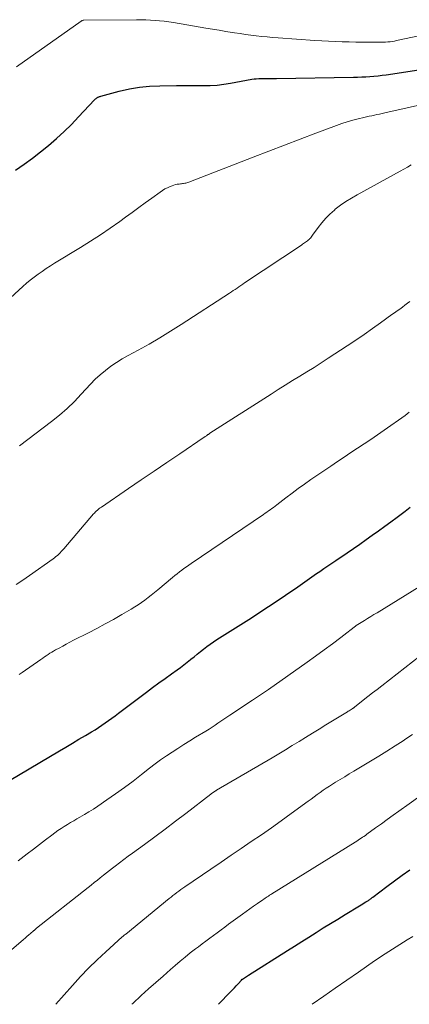
# Model space of a CAD drawing. Units: feet. Extents: x 1940000 to 1945042, y 529998 to 535001.
# Drawn here: x 1941516 to 1941574, y 530000 to 530145 of the extents above; entities that cross this region are included whole.
import ezdxf

# ---------------------------------------------------------------- set-up
doc = ezdxf.new("R2010")
doc.units = ezdxf.units.FT
doc.header["$LTSCALE"] = 100
doc.header["$MEASUREMENT"] = 0
doc.layers.add('CONTOUR INDEX', color=32, linetype='Continuous', lineweight=25)
doc.layers.add('CONTOUR INTERMEDIATE', color=40, linetype='Continuous', lineweight=15)

msp = doc.modelspace()

# ---------------------------------------------------------------- linework, layer by layer
at = {"layer": 'CONTOUR INDEX', "flags": 128}
for points, elevation in [([(1941515.67, 530123.06), (1941516.91, 530123.94), (1941518.14, 530124.84), (1941519.34, 530125.78), (1941520.53, 530126.73), (1941521.68, 530127.73), (1941522.8, 530128.75), (1941523.89, 530129.82), (1941524.95, 530130.92), (1941527.28, 530133.44), (1941527.34, 530133.5), (1941527.39, 530133.55), (1941527.45, 530133.6), (1941527.52, 530133.65), (1941527.58, 530133.7), (1941527.64, 530133.74), (1941527.71, 530133.78), (1941527.78, 530133.82), (1941527.83, 530133.84), (1941527.92, 530133.88), (1941528.02, 530133.92), (1941528.12, 530133.95), (1941528.22, 530133.98), (1941530.95, 530134.72), (1941532.43, 530135.06), (1941533.91, 530135.32), (1941535.41, 530135.46), (1941536.92, 530135.53), (1941539.38, 530135.54), (1941540.38, 530135.54), (1941541.37, 530135.55), (1941542.37, 530135.55), (1941543.36, 530135.54), (1941544.36, 530135.57), (1941545.35, 530135.63), (1941546.33, 530135.74), (1941547.31, 530135.89), (1941550.46, 530136.47), (1941550.8, 530136.52), (1941551.14, 530136.56), (1941551.49, 530136.59), (1941551.83, 530136.6), (1941551.99, 530136.61), (1941552.25, 530136.61), (1941552.52, 530136.61), (1941552.78, 530136.6), (1941553.05, 530136.6), (1941553.31, 530136.59), (1941553.58, 530136.58), (1941553.84, 530136.58), (1941554.11, 530136.59), (1941565.47, 530136.78), (1941566.07, 530136.8), (1941566.67, 530136.82), (1941567.28, 530136.85), (1941567.88, 530136.89), (1941568.48, 530136.94), (1941569.07, 530136.99), (1941569.67, 530137.07), (1941570.27, 530137.15), (1941575.08, 530137.86)], 840), ([(1941514.75, 530033.01), (1941522.11, 530037.39), (1941523.08, 530037.96), (1941524.04, 530038.53), (1941525, 530039.1), (1941525.97, 530039.67), (1941526.85, 530040.19), (1941527.37, 530040.5), (1941527.88, 530040.83), (1941528.39, 530041.16), (1941528.88, 530041.51), (1941529.37, 530041.87), (1941529.86, 530042.22), (1941530.35, 530042.58), (1941530.84, 530042.95), (1941534.93, 530046.04), (1941535.85, 530046.73), (1941536.77, 530047.41), (1941537.7, 530048.08), (1941538.63, 530048.75), (1941539.47, 530049.34), (1941539.98, 530049.71), (1941540.48, 530050.09), (1941540.97, 530050.47), (1941541.46, 530050.87), (1941541.5, 530050.9), (1941541.96, 530051.28), (1941542.43, 530051.66), (1941542.9, 530052.04), (1941543.37, 530052.41), (1941543.85, 530052.78), (1941544.33, 530053.13), (1941544.82, 530053.47), (1941545.33, 530053.8), (1941550.41, 530057.04), (1941551.68, 530057.86), (1941552.95, 530058.69), (1941554.21, 530059.53), (1941555.46, 530060.37), (1941557.27, 530061.61), (1941557.62, 530061.85), (1941557.96, 530062.09), (1941558.3, 530062.33), (1941558.64, 530062.57), (1941558.98, 530062.82), (1941559.32, 530063.06), (1941559.66, 530063.3), (1941560, 530063.54), (1941560.49, 530063.87), (1941561.07, 530064.28), (1941561.66, 530064.68), (1941562.25, 530065.08), (1941562.84, 530065.48), (1941564.52, 530066.63), (1941565.46, 530067.27), (1941566.38, 530067.91), (1941567.31, 530068.56), (1941568.23, 530069.2), (1941569.15, 530069.86), (1941570.07, 530070.52), (1941570.97, 530071.19), (1941571.88, 530071.87), (1941573.08, 530072.77), (1941573.83, 530073.35)], 860), ([(1941545.56, 530000), (1941547.35, 530001.86), (1941547.62, 530002.15), (1941547.9, 530002.44), (1941548.17, 530002.73), (1941548.44, 530003.02), (1941548.95, 530003.58), (1941549.06, 530003.69), (1941549.09, 530003.71), (1941549.11, 530003.72), (1941549.12, 530003.73), (1941549.39, 530003.91), (1941549.55, 530004.02), (1941549.7, 530004.12), (1941549.85, 530004.22), (1941550.01, 530004.31), (1941555.71, 530007.92), (1941556.77, 530008.59), (1941557.83, 530009.26), (1941558.89, 530009.93), (1941559.95, 530010.6), (1941561.01, 530011.26), (1941562.07, 530011.93), (1941563.14, 530012.58), (1941564.21, 530013.23), (1941566.35, 530014.51), (1941566.58, 530014.66), (1941566.82, 530014.8), (1941567.05, 530014.95), (1941567.29, 530015.1), (1941567.55, 530015.27), (1941567.65, 530015.33), (1941567.75, 530015.4), (1941567.85, 530015.47), (1941567.94, 530015.54), (1941568.04, 530015.61), (1941568.14, 530015.69), (1941568.23, 530015.76), (1941568.33, 530015.83), (1941570.37, 530017.37), (1941571.49, 530018.2), (1941572.62, 530019.03), (1941573.75, 530019.85)], 880)]:
    msp.add_lwpolyline(points, dxfattribs=dict(at, elevation=elevation))
at = {"layer": 'CONTOUR INTERMEDIATE', "flags": 128}
for points, elevation in [([(1941515.81, 530138.31), (1941525.31, 530145.06), (1941525.36, 530145.09), (1941525.41, 530145.11), (1941525.46, 530145.14), (1941525.51, 530145.16), (1941525.6, 530145.19), (1941525.71, 530145.2), (1941533.46, 530145.27), (1941534.15, 530145.26), (1941534.84, 530145.25), (1941535.52, 530145.21), (1941536.21, 530145.17), (1941536.89, 530145.1), (1941537.58, 530145.03), (1941538.26, 530144.93), (1941538.94, 530144.83), (1941543.72, 530144.02), (1941544.69, 530143.86), (1941545.66, 530143.7), (1941546.63, 530143.54), (1941547.59, 530143.39), (1941547.94, 530143.33), (1941548.74, 530143.21), (1941549.53, 530143.09), (1941550.33, 530142.99), (1941551.13, 530142.89), (1941551.93, 530142.8), (1941552.74, 530142.72), (1941553.54, 530142.65), (1941554.34, 530142.58), (1941559.77, 530142.2), (1941560.78, 530142.13), (1941561.78, 530142.08), (1941562.79, 530142.03), (1941563.8, 530142), (1941564.8, 530141.98), (1941565.81, 530141.96), (1941566.82, 530141.95), (1941567.83, 530141.94), (1941569.18, 530141.93), (1941569.51, 530141.93), (1941569.84, 530141.94), (1941570.18, 530141.96), (1941570.51, 530141.98), (1941570.84, 530142.02), (1941571.17, 530142.06), (1941571.49, 530142.11), (1941571.82, 530142.18), (1941576.53, 530143.17)], 836), ([(1941510.66, 530100.33), (1941516.73, 530105.9), (1941517.27, 530106.38), (1941517.83, 530106.85), (1941518.4, 530107.29), (1941518.98, 530107.73), (1941519.58, 530108.14), (1941520.19, 530108.55), (1941520.8, 530108.94), (1941521.42, 530109.33), (1941525.25, 530111.65), (1941526.72, 530112.57), (1941528.17, 530113.51), (1941529.6, 530114.49), (1941531, 530115.49), (1941531.88, 530116.13), (1941532.84, 530116.83), (1941533.8, 530117.54), (1941534.76, 530118.24), (1941535.72, 530118.94), (1941536.97, 530119.83), (1941537.32, 530120.07), (1941537.68, 530120.29), (1941538.05, 530120.48), (1941538.44, 530120.66), (1941538.74, 530120.78), (1941538.98, 530120.87), (1941539.23, 530120.94), (1941539.49, 530120.99), (1941539.75, 530121.02), (1941539.97, 530121.04), (1941540.12, 530121.06), (1941540.28, 530121.08), (1941540.43, 530121.1), (1941540.58, 530121.13), (1941540.73, 530121.16), (1941540.88, 530121.2), (1941541.02, 530121.25), (1941541.17, 530121.3), (1941550.68, 530125), (1941552.98, 530125.89), (1941555.28, 530126.77), (1941557.59, 530127.65), (1941559.9, 530128.51), (1941562.96, 530129.65), (1941563.75, 530129.93), (1941564.54, 530130.19), (1941565.34, 530130.42), (1941566.14, 530130.63), (1941566.99, 530130.84), (1941567.38, 530130.93), (1941567.76, 530131.02), (1941568.15, 530131.1), (1941568.53, 530131.19), (1941568.92, 530131.27), (1941569.3, 530131.35), (1941569.69, 530131.43), (1941570.07, 530131.52), (1941577.52, 530133.19)], 844), ([(1941516.23, 530082.41), (1941520.97, 530085.99), (1941522.13, 530086.93), (1941523.26, 530087.91), (1941524.32, 530088.95), (1941525.34, 530090.04), (1941526, 530090.78), (1941526.68, 530091.51), (1941527.39, 530092.22), (1941528.14, 530092.88), (1941528.91, 530093.53), (1941529.71, 530094.13), (1941530.54, 530094.7), (1941531.39, 530095.23), (1941532.26, 530095.73), (1941533.73, 530096.52), (1941535.34, 530097.41), (1941536.93, 530098.33), (1941538.5, 530099.29), (1941540.06, 530100.28), (1941547.19, 530104.93), (1941547.47, 530105.11), (1941547.74, 530105.3), (1941548.02, 530105.48), (1941548.3, 530105.67), (1941548.58, 530105.86), (1941548.85, 530106.05), (1941549.13, 530106.24), (1941549.41, 530106.42), (1941557.78, 530112.02), (1941557.93, 530112.13), (1941558.08, 530112.23), (1941558.24, 530112.33), (1941558.39, 530112.44), (1941558.54, 530112.54), (1941558.68, 530112.66), (1941558.82, 530112.78), (1941558.96, 530112.9), (1941558.98, 530112.93), (1941559.1, 530113.05), (1941559.22, 530113.18), (1941559.33, 530113.32), (1941559.43, 530113.46), (1941560.25, 530114.62), (1941560.79, 530115.31), (1941561.36, 530115.98), (1941561.98, 530116.59), (1941562.64, 530117.18), (1941562.78, 530117.29), (1941563.54, 530117.88), (1941564.33, 530118.44), (1941565.15, 530118.95), (1941565.99, 530119.44), (1941572.33, 530122.9), (1941572.88, 530123.2), (1941573.42, 530123.51), (1941573.96, 530123.83)], 848), ([(1941515.76, 530061.94), (1941516.75, 530062.59), (1941517.72, 530063.26), (1941521.18, 530065.73), (1941521.4, 530065.89), (1941521.61, 530066.06), (1941521.82, 530066.24), (1941522.02, 530066.42), (1941522.21, 530066.6), (1941522.4, 530066.8), (1941522.58, 530066.99), (1941522.76, 530067.2), (1941527.16, 530072.36), (1941527.27, 530072.48), (1941527.37, 530072.59), (1941527.48, 530072.7), (1941527.59, 530072.81), (1941527.66, 530072.87), (1941527.82, 530073), (1941527.97, 530073.13), (1941528.13, 530073.25), (1941528.3, 530073.37), (1941532.31, 530076.09), (1941534.19, 530077.37), (1941536.08, 530078.65), (1941537.97, 530079.93), (1941539.85, 530081.21), (1941543.46, 530083.66), (1941543.54, 530083.72), (1941543.62, 530083.78), (1941543.71, 530083.83), (1941543.79, 530083.89), (1941543.84, 530083.93), (1941543.89, 530083.97), (1941543.95, 530084.01), (1941544.01, 530084.05), (1941544.07, 530084.09), (1941544.13, 530084.13), (1941544.19, 530084.17), (1941544.25, 530084.21), (1941544.31, 530084.25), (1941553.32, 530090.04), (1941554.36, 530090.71), (1941555.41, 530091.37), (1941556.47, 530092.02), (1941557.53, 530092.66), (1941558.59, 530093.31), (1941559.64, 530093.96), (1941560.68, 530094.63), (1941561.72, 530095.31), (1941564.54, 530097.17), (1941565.78, 530098), (1941567.02, 530098.84), (1941568.24, 530099.7), (1941569.46, 530100.56), (1941571.12, 530101.75), (1941571.51, 530102.02), (1941571.89, 530102.3), (1941572.27, 530102.57), (1941572.66, 530102.85), (1941573.04, 530103.13), (1941573.41, 530103.42), (1941573.77, 530103.71)], 852), ([(1941516.19, 530048.65), (1941516.65, 530048.97), (1941519.4, 530050.89), (1941519.67, 530051.07), (1941519.93, 530051.25), (1941520.19, 530051.43), (1941520.46, 530051.61), (1941520.73, 530051.79), (1941521, 530051.96), (1941521.27, 530052.12), (1941521.55, 530052.28), (1941522.06, 530052.56), (1941522.6, 530052.85), (1941523.14, 530053.14), (1941523.68, 530053.42), (1941524.22, 530053.7), (1941526.39, 530054.8), (1941527.64, 530055.44), (1941528.88, 530056.11), (1941530.1, 530056.79), (1941531.32, 530057.5), (1941532.7, 530058.31), (1941533.22, 530058.63), (1941533.72, 530058.95), (1941534.22, 530059.29), (1941534.71, 530059.65), (1941535.19, 530060.01), (1941535.66, 530060.38), (1941536.13, 530060.76), (1941536.6, 530061.14), (1941538.8, 530062.98), (1941539.13, 530063.25), (1941539.46, 530063.52), (1941539.8, 530063.79), (1941540.14, 530064.05), (1941540.48, 530064.31), (1941540.83, 530064.56), (1941541.18, 530064.81), (1941541.53, 530065.05), (1941552.18, 530072.26), (1941552.43, 530072.44), (1941552.68, 530072.61), (1941552.93, 530072.79), (1941553.18, 530072.96), (1941553.42, 530073.14), (1941553.67, 530073.32), (1941553.91, 530073.51), (1941554.15, 530073.69), (1941555.48, 530074.72), (1941556.4, 530075.41), (1941557.32, 530076.09), (1941558.25, 530076.76), (1941559.19, 530077.42), (1941562.1, 530079.42), (1941563.08, 530080.08), (1941564.06, 530080.74), (1941565.05, 530081.4), (1941566.04, 530082.04), (1941567.03, 530082.69), (1941568.02, 530083.35), (1941568.99, 530084.02), (1941569.96, 530084.7), (1941573.05, 530086.88), (1941573.37, 530087.11), (1941573.68, 530087.34)], 856), ([(1941516.03, 530021.18), (1941516.47, 530021.52), (1941517.37, 530022.21), (1941518.28, 530022.89), (1941519.18, 530023.58), (1941520.09, 530024.26), (1941521.02, 530024.97), (1941521.47, 530025.3), (1941521.91, 530025.62), (1941522.37, 530025.93), (1941522.82, 530026.23), (1941523.29, 530026.53), (1941523.76, 530026.81), (1941524.23, 530027.09), (1941524.71, 530027.36), (1941525.12, 530027.59), (1941525.8, 530027.98), (1941526.47, 530028.39), (1941527.13, 530028.81), (1941527.78, 530029.24), (1941529.11, 530030.15), (1941530.41, 530031.06), (1941531.7, 530031.98), (1941532.97, 530032.93), (1941534.22, 530033.9), (1941535.41, 530034.84), (1941536.22, 530035.46), (1941537.04, 530036.07), (1941537.88, 530036.65), (1941538.73, 530037.21), (1941539.59, 530037.76), (1941540.46, 530038.31), (1941541.33, 530038.85), (1941542.19, 530039.39), (1941543.72, 530040.32), (1941544.17, 530040.61), (1941544.61, 530040.89), (1941545.05, 530041.19), (1941545.49, 530041.49), (1941545.92, 530041.79), (1941546.36, 530042.09), (1941546.8, 530042.38), (1941547.24, 530042.68), (1941550.56, 530044.86), (1941550.86, 530045.06), (1941551.15, 530045.25), (1941551.45, 530045.45), (1941551.75, 530045.64), (1941552.05, 530045.84), (1941552.34, 530046.04), (1941552.63, 530046.24), (1941552.93, 530046.44), (1941558.63, 530050.49), (1941559.87, 530051.38), (1941561.12, 530052.29), (1941562.35, 530053.2), (1941563.58, 530054.13), (1941566, 530055.97), (1941566.11, 530056.05), (1941567.07, 530056.64), (1941567.54, 530056.92), (1941568, 530057.21), (1941568.47, 530057.49), (1941568.93, 530057.78), (1941577.18, 530062.87)], 864), ([(1941512.9, 530006.2), (1941516.81, 530009.56), (1941517.08, 530009.78), (1941517.34, 530010.01), (1941517.61, 530010.23), (1941517.87, 530010.46), (1941518.32, 530010.84), (1941518.36, 530010.87), (1941518.4, 530010.91), (1941518.44, 530010.95), (1941518.48, 530010.98), (1941518.53, 530011.03), (1941518.55, 530011.04), (1941518.57, 530011.06), (1941518.58, 530011.07), (1941518.6, 530011.09), (1941518.66, 530011.15), (1941518.68, 530011.16), (1941518.7, 530011.18), (1941518.71, 530011.19), (1941518.73, 530011.21), (1941526.36, 530017.23), (1941526.81, 530017.59), (1941527.26, 530017.95), (1941527.71, 530018.31), (1941528.15, 530018.67), (1941528.6, 530019.03), (1941529.05, 530019.39), (1941529.5, 530019.74), (1941529.95, 530020.1), (1941530.32, 530020.38), (1941530.96, 530020.87), (1941531.6, 530021.36), (1941532.25, 530021.84), (1941532.9, 530022.32), (1941534.67, 530023.6), (1941536.2, 530024.73), (1941537.72, 530025.86), (1941539.24, 530027), (1941540.74, 530028.15), (1941544.42, 530030.98), (1941544.49, 530031.03), (1941544.55, 530031.08), (1941544.61, 530031.13), (1941544.68, 530031.18), (1941544.77, 530031.25), (1941544.79, 530031.26), (1941544.81, 530031.28), (1941544.82, 530031.29), (1941544.84, 530031.3), (1941544.91, 530031.35), (1941544.93, 530031.36), (1941544.95, 530031.37), (1941544.97, 530031.39), (1941544.98, 530031.4), (1941545.06, 530031.44), (1941545.11, 530031.48), (1941545.17, 530031.51), (1941545.22, 530031.54), (1941545.28, 530031.57), (1941553.46, 530036.37), (1941554.46, 530036.96), (1941555.45, 530037.56), (1941556.44, 530038.16), (1941557.43, 530038.77), (1941558.41, 530039.38), (1941559.4, 530039.99), (1941560.39, 530040.6), (1941561.38, 530041.21), (1941564.56, 530043.16), (1941564.69, 530043.24), (1941564.83, 530043.32), (1941564.97, 530043.41), (1941565.1, 530043.49), (1941565.28, 530043.6), (1941565.32, 530043.63), (1941565.37, 530043.66), (1941565.41, 530043.69), (1941565.46, 530043.72), (1941565.5, 530043.76), (1941565.55, 530043.79), (1941565.59, 530043.82), (1941565.63, 530043.86), (1941566.9, 530044.86), (1941567.58, 530045.4), (1941568.26, 530045.93), (1941568.94, 530046.47), (1941569.62, 530047), (1941577.53, 530053.2)], 868), ([(1941521.57, 530000), (1941524.04, 530002.79), (1941525.22, 530004.08), (1941526.43, 530005.33), (1941527.67, 530006.55), (1941528.94, 530007.74), (1941531.39, 530009.95), (1941531.46, 530010.01), (1941531.53, 530010.07), (1941531.61, 530010.13), (1941531.68, 530010.2), (1941531.83, 530010.32), (1941531.9, 530010.37), (1941538.28, 530015.59), (1941538.57, 530015.82), (1941538.85, 530016.05), (1941539.14, 530016.27), (1941539.43, 530016.49), (1941539.73, 530016.71), (1941540.02, 530016.93), (1941540.32, 530017.14), (1941540.62, 530017.35), (1941544.45, 530019.96), (1941545.94, 530020.97), (1941547.42, 530021.98), (1941548.91, 530022.99), (1941550.4, 530024), (1941551.88, 530025.01), (1941553.36, 530026.04), (1941554.82, 530027.08), (1941556.27, 530028.14), (1941558.76, 530029.97), (1941559.2, 530030.29), (1941559.65, 530030.61), (1941560.09, 530030.94), (1941560.54, 530031.26), (1941560.99, 530031.57), (1941561.45, 530031.88), (1941561.91, 530032.18), (1941562.37, 530032.47), (1941562.82, 530032.75), (1941563.49, 530033.16), (1941564.16, 530033.58), (1941564.84, 530033.99), (1941565.52, 530034.4), (1941567.96, 530035.88), (1941569.17, 530036.62), (1941570.38, 530037.36), (1941571.58, 530038.12), (1941572.78, 530038.89), (1941573.18, 530039.15), (1941574.17, 530039.8)], 872), ([(1941532.77, 530000), (1941532.92, 530000.14), (1941534.19, 530001.31), (1941535.25, 530002.27), (1941536.32, 530003.23), (1941537.39, 530004.17), (1941538.47, 530005.12), (1941539.19, 530005.74), (1941539.92, 530006.36), (1941540.66, 530006.97), (1941541.41, 530007.57), (1941542.18, 530008.16), (1941542.61, 530008.48), (1941543.16, 530008.9), (1941543.71, 530009.32), (1941544.27, 530009.74), (1941544.83, 530010.15), (1941545.38, 530010.56), (1941545.94, 530010.98), (1941546.5, 530011.39), (1941547.06, 530011.8), (1941549.09, 530013.3), (1941549.64, 530013.7), (1941550.19, 530014.09), (1941550.74, 530014.49), (1941551.3, 530014.87), (1941552.09, 530015.42), (1941552.26, 530015.53), (1941552.42, 530015.64), (1941552.59, 530015.75), (1941552.76, 530015.86), (1941552.93, 530015.97), (1941553.1, 530016.08), (1941553.27, 530016.18), (1941553.44, 530016.29), (1941565.71, 530023.93), (1941565.93, 530024.07), (1941566.15, 530024.21), (1941566.36, 530024.35), (1941566.57, 530024.49), (1941566.79, 530024.64), (1941567, 530024.78), (1941567.21, 530024.93), (1941567.42, 530025.08), (1941568.72, 530026.03), (1941569.58, 530026.65), (1941570.44, 530027.27), (1941571.3, 530027.89), (1941572.16, 530028.51), (1941573.64, 530029.57), (1941575.25, 530030.7)], 876), ([(1941559.38, 530000), (1941561.07, 530001.19), (1941562.77, 530002.39), (1941564.47, 530003.58), (1941566.18, 530004.76), (1941568.54, 530006.4), (1941569.07, 530006.76), (1941569.6, 530007.12), (1941570.13, 530007.46), (1941570.67, 530007.8), (1941571.21, 530008.14), (1941571.75, 530008.48), (1941572.29, 530008.81), (1941572.83, 530009.15), (1941573.38, 530009.49), (1941574.19, 530009.99)], 884)]:
    msp.add_lwpolyline(points, dxfattribs=dict(at, elevation=elevation))

doc.saveas('drawing.dxf')
